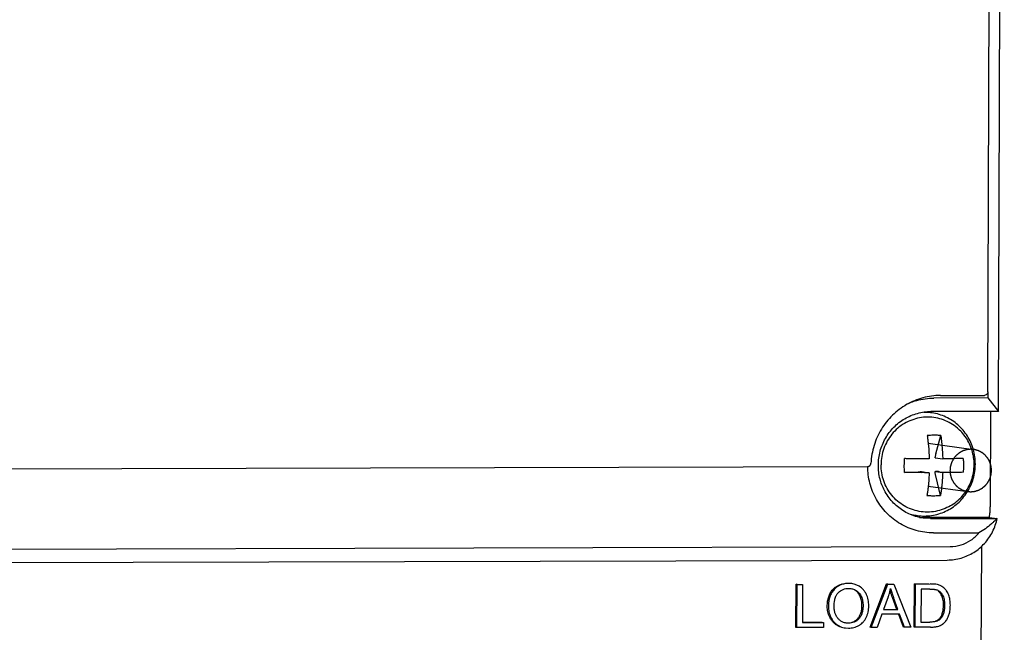
# Model space of a CAD drawing. Units: millimetres. Extents: x -9549 to 10212, y -122113 to 798.
# Drawn here: x 1635 to 1678, y -570 to -543 of the extents above; entities that cross this region are included whole.
import ezdxf

# ---------------------------------------------------------------- set-up
doc = ezdxf.new("R2010")
doc.units = ezdxf.units.MM
doc.header["$LTSCALE"] = 23.1
doc.layers.get('0').update_dxf_attribs({"linetype": 'CONTINUOUS'})
doc.layers.add('3_ALL_AXES', color=7, linetype='CONTINUOUS')
doc.layers.add('7_ALL_FEATURES', color=7, linetype='CONTINUOUS')

msp = doc.modelspace()

# ---------------------------------------------------------------- linework, layer by layer
at = {"color": 7, "linetype": 'Continuous'}
for p, q in [((1677.344, -560.019), (1677.593, -487.748)), ((1676.877, -559.178), (1677.099, -494.554)), ((1676.884, -559.438), (1674.537, -559.444)), ((1674.82, -559.332), (1676.727, -559.327)), ((1676.885, -559.178), (1676.884, -559.438)), ((1676.884, -559.438), (1677.344, -560.019)), ((1677.344, -560.019), (1674.41, -560.026)), ((1677, -560.02), (1676.985, -564.17)), ((1608.275, -562.579), (1671.658, -562.414)), ((1674.087, -564.654), (1674.046, -564.648)), ((1676.939, -564.62), (1674.05, -564.627)), ((1674.394, -564.674), (1674.087, -564.654)), ((1674.394, -564.674), (1677.283, -564.667)), ((1676.939, -564.62), (1677.283, -564.667)), ((1674.517, -565.291), (1676.495, -565.286)), ((1604.097, -566.074), (1675.248, -565.889)), ((1676.597, -565.865), (1676.546, -580.66)), ((1603.97, -566.657), (1675.121, -566.472)), ((1668.549, -569.396), (1668.556, -567.522)), ((1668.603, -567.528), (1668.556, -567.522)), ((1668.596, -569.403), (1668.603, -567.528)), ((1668.603, -567.528), (1668.845, -567.528)), ((1668.845, -567.528), (1668.84, -569.181)), ((1670.973, -567.498), (1670.842, -567.489)), ((1671.775, -569.388), (1672.486, -567.512)), ((1671.822, -569.394), (1672.533, -567.518)), ((1672.533, -567.518), (1672.486, -567.512)), ((1672.533, -567.518), (1672.794, -567.518)), ((1672.794, -567.518), (1673.538, -569.39)), ((1673.685, -569.383), (1673.692, -567.509)), ((1673.692, -567.509), (1674.323, -567.507)), ((1673.739, -567.515), (1673.692, -567.509)), ((1673.732, -569.389), (1673.739, -567.515)), ((1673.739, -567.515), (1674.37, -567.513)), ((1674.697, -567.54), (1674.627, -567.527)), ((1670.383, -567.901), (1670.398, -567.886)), ((1672.557, -568.073), (1672.354, -568.623)), ((1672.929, -568.615), (1672.739, -568.097)), ((1672.976, -568.622), (1672.786, -568.103)), ((1673.981, -567.736), (1673.976, -569.168)), ((1674.366, -567.735), (1673.981, -567.736)), ((1672.283, -568.825), (1672.08, -569.394)), ((1673.05, -568.823), (1672.283, -568.825)), ((1672.354, -568.617), (1672.929, -568.615)), ((1672.354, -568.623), (1672.976, -568.622)), ((1672.976, -568.622), (1672.929, -568.615)), ((1673.215, -569.384), (1673.011, -568.838)), ((1673.262, -569.391), (1673.05, -568.823)), ((1668.596, -569.403), (1668.549, -569.396)), ((1669.742, -569.4), (1668.596, -569.403)), ((1668.839, -569.174), (1669.696, -569.172)), ((1668.84, -569.181), (1669.743, -569.179)), ((1669.743, -569.179), (1669.742, -569.4)), ((1670.833, -569.217), (1670.738, -569.21)), ((1671.822, -569.394), (1671.775, -569.388)), ((1672.08, -569.394), (1671.822, -569.394)), ((1673.262, -569.391), (1673.215, -569.384)), ((1673.538, -569.39), (1673.262, -569.391)), ((1673.732, -569.389), (1673.685, -569.383)), ((1674.394, -569.388), (1673.732, -569.389)), ((1673.976, -569.168), (1674.367, -569.167)), ((1670.699, -569.42), (1670.834, -569.429))]:
    msp.add_line(p, q, dxfattribs=at)
at = {"color": 2, "linetype": 'Continuous'}
for p, q in [((1674.291, -561.405), (1676.262, -561.674)), ((1674.293, -563.266), (1676.012, -563.501))]:
    msp.add_line(p, q, dxfattribs=at)
at = {"color": 7, "linetype": 'Continuous'}
for points, start_tangent, end_tangent in [([(1674.82, -559.332), (1674.064, -559.433), (1673.356, -559.725), (1672.741, -560.189), (1672.26, -560.795), (1671.942, -561.504), (1671.808, -562.272)], (-0.999997, -0.0026), (-0.048942, -0.998802)), ([(1673.319, -559.725), (1673.792, -559.547), (1674.538, -559.444)], (0.900769, 0.434298), (0.999997, 0.0026)), ([(1676.802, -559.307), (1676.727, -559.327)], (-0.866837, -0.498592), (-0.999997, -0.0026)), ([(1676.845, -559.269), (1676.802, -559.307)], (-0.609114, -0.793083), (-0.866837, -0.498592)), ([(1676.877, -559.178), (1676.856, -559.253), (1676.845, -559.269)], (-0.003449, -0.999994), (-0.609114, -0.793083)), ([(1672.128, -562.356), (1672.207, -561.755), (1672.437, -561.194), (1672.8, -560.711), (1673.272, -560.341), (1673.821, -560.107), (1674.41, -560.026)], (0.003449, 0.999994), (0.999997, 0.0026)), ([(1671.651, -562.414), (1671.662, -562.414), (1671.672, -562.413), (1671.684, -562.412), (1671.697, -562.409), (1671.707, -562.406), (1671.721, -562.4), (1671.738, -562.391), (1671.747, -562.385), (1671.757, -562.377), (1671.771, -562.363), (1671.786, -562.343), (1671.8, -562.312), (1671.808, -562.272)], (0.998989, -0.044951), (0.048942, 0.998802)), ([(1674.518, -565.291), (1673.775, -565.193), (1673.085, -564.902), (1672.496, -564.439), (1672.046, -563.839), (1671.763, -563.138), (1671.666, -562.413)], (-0.999997, -0.0026), (-0.009254, 0.999957)), ([(1672.216, -563.006), (1672.203, -562.958), (1672.128, -562.356)], (-0.270986, 0.962583), (0.003449, 0.999994)), ([(1674.046, -564.648), (1673.806, -564.597), (1673.258, -564.366), (1672.788, -563.998), (1672.429, -563.518), (1672.216, -563.006)], (-0.988093, 0.153855), (-0.270986, 0.962583)), ([(1676.939, -564.62), (1676.965, -564.471), (1676.98, -564.321), (1676.985, -564.17)], (0.199003, 0.979999), (0.003449, 0.999994)), ([(1673.909, -564.623), (1674.05, -564.627)], (0.998131, -0.061111), (0.999997, 0.0026)), ([(1675.121, -566.472), (1675.717, -566.386), (1676.268, -566.14), (1676.735, -565.75), (1677.082, -565.247), (1677.283, -564.667)], (0.999997, 0.0026), (0.199007, 0.979998)), ([(1677.283, -564.667), (1677.129, -564.819)], (-0.693605, -0.720356), (-0.7309, -0.682484)), ([(1677.129, -564.819), (1677.034, -564.905), (1676.771, -565.112), (1676.495, -565.286)], (-0.7309, -0.682484), (-0.875203, -0.483756)), ([(1675.248, -565.889), (1675.716, -565.817), (1676.143, -565.61), (1676.495, -565.286)], (0.999997, 0.0026), (0.628902, 0.777485)), ([(1670.161, -567.749), (1670.23, -567.682)], (0.67436, 0.738403), (0.757574, 0.652749)), ([(1670.842, -567.489), (1670.656, -567.506), (1670.489, -567.556), (1670.339, -567.639), (1670.208, -567.755)], (-0.999999, 0.001307), (-0.67436, -0.738403)), ([(1670.23, -567.682), (1670.292, -567.633), (1670.339, -567.603)], (0.757574, 0.652749), (0.855449, 0.517888)), ([(1670.339, -567.603), (1670.442, -567.55), (1670.55, -567.513)], (0.855449, 0.517888), (0.967113, 0.254349)), ([(1670.398, -567.886), (1670.602, -567.749), (1670.842, -567.703)], (0.715422, 0.698693), (0.999982, 0.005988)), ([(1670.842, -567.703), (1670.883, -567.704)], (0.999982, 0.006052), (0.998316, -0.058018)), ([(1670.883, -567.704), (1670.93, -567.709)], (0.998316, -0.058018), (0.990747, -0.135724)), ([(1671.158, -567.545), (1671.083, -567.52), (1670.973, -567.498)], (-0.935213, 0.354085), (-0.99065, 0.136428)), ([(1671.299, -567.613), (1671.158, -567.545)], (-0.858896, 0.51215), (-0.935213, 0.354085)), ([(1671.525, -567.819), (1671.478, -567.761), (1671.299, -567.613)], (-0.595648, 0.803245), (-0.852782, 0.522266)), ([(1674.627, -567.527), (1674.559, -567.52), (1674.471, -567.515), (1674.37, -567.513)], (-0.990657, 0.13638), (-0.999999, -0.001101)), ([(1674.886, -567.616), (1674.842, -567.592), (1674.697, -567.54)], (-0.851922, 0.523669), (-0.97507, 0.221896)), ([(1674.965, -567.674), (1674.886, -567.616)], (-0.762634, 0.64683), (-0.851922, 0.523669)), ([(1675.052, -567.764), (1674.965, -567.674)], (-0.63428, 0.773103), (-0.750843, 0.660481)), ([(1669.913, -568.48), (1669.929, -568.26), (1669.976, -568.064), (1670.053, -567.894), (1670.161, -567.749)], (0.004556, 0.99999), (0.684053, 0.729432)), ([(1670.208, -567.755), (1670.1, -567.901), (1670.023, -568.071), (1669.976, -568.266), (1669.96, -568.486)], (-0.684053, -0.729432), (-0.004556, -0.99999)), ([(1670.21, -568.489), (1670.223, -568.293), (1670.258, -568.127), (1670.29, -568.042)], (0.010565, 0.999944), (0.41389, 0.910327)), ([(1670.29, -568.042), (1670.316, -567.991), (1670.383, -567.901)], (0.41389, 0.910327), (0.684203, 0.729292)), ([(1670.93, -567.709), (1671.014, -567.726), (1671.168, -567.797)], (0.990747, -0.135724), (0.843992, -0.536356)), ([(1671.342, -568.054), (1671.25, -567.903), (1671.122, -567.79)], (-0.39099, 0.920395), (-0.836138, 0.54852)), ([(1671.168, -567.797), (1671.297, -567.909), (1671.389, -568.061)], (0.836138, -0.54852), (0.39099, -0.920395)), ([(1671.417, -568.453), (1671.412, -568.342), (1671.398, -568.239), (1671.375, -568.143), (1671.342, -568.054)], (0.0033, 0.999995), (-0.400679, 0.916218)), ([(1671.389, -568.061), (1671.422, -568.15), (1671.445, -568.246), (1671.459, -568.349), (1671.464, -568.459)], (0.400679, -0.916218), (-0.0033, -0.999995)), ([(1671.608, -567.958), (1671.525, -567.819)], (-0.427328, 0.904097), (-0.595648, 0.803245)), ([(1671.714, -568.46), (1671.708, -568.324), (1671.688, -568.194), (1671.655, -568.073), (1671.608, -567.958)], (0.00377, 0.999993), (-0.432124, 0.901814)), ([(1672.557, -568.073), (1672.596, -567.958)], (0.340822, 0.940128), (0.294454, 0.955666)), ([(1672.596, -567.958), (1672.614, -567.895), (1672.629, -567.839)], (0.294454, 0.955666), (0.245931, 0.969287)), ([(1672.629, -567.839), (1672.657, -567.715)], (0.245931, 0.969287), (0.195665, 0.980671)), ([(1672.69, -567.96), (1672.663, -567.882), (1672.647, -567.831)], (-0.329983, 0.943987), (-0.305193, 0.95229)), ([(1672.657, -567.715), (1672.681, -567.796), (1672.71, -567.888), (1672.745, -567.99), (1672.786, -568.103)], (0.258546, -0.965999), (0.342815, -0.939403)), ([(1672.739, -568.097), (1672.699, -567.984), (1672.69, -567.96)], (-0.342815, 0.939403), (-0.329983, 0.943987)), ([(1674.366, -567.735), (1674.466, -567.737), (1674.52, -567.74)], (1, -0.000231), (0.996055, -0.088736)), ([(1674.52, -567.74), (1674.552, -567.744), (1674.567, -567.746)], (0.996055, -0.088736), (0.991012, -0.133771)), ([(1674.567, -567.746), (1674.623, -567.756), (1674.68, -567.772)], (0.991012, -0.133771), (0.935064, -0.35448)), ([(1674.68, -567.772), (1674.745, -567.806), (1674.804, -567.852), (1674.859, -567.912), (1674.908, -567.984)], (0.931766, -0.363059), (0.511533, -0.859264)), ([(1674.793, -567.883), (1674.757, -567.846), (1674.717, -567.813)], (-0.657442, 0.753505), (-0.808254, 0.588835)), ([(1674.861, -567.977), (1674.812, -567.905), (1674.793, -567.883)], (-0.511533, 0.859264), (-0.657442, 0.753505)), ([(1674.955, -568.428), (1674.949, -568.29), (1674.931, -568.169), (1674.902, -568.065), (1674.861, -567.977)], (0.000412, 1), (-0.507878, 0.861429)), ([(1674.908, -567.984), (1674.949, -568.071), (1674.978, -568.175), (1674.996, -568.297), (1675.001, -568.435)], (0.507878, -0.861429), (-0.000412, -1)), ([(1675.181, -567.993), (1675.091, -567.816), (1675.052, -567.764)], (-0.331978, 0.943287), (-0.63428, 0.773103)), ([(1675.252, -568.438), (1675.247, -568.317), (1675.234, -568.202), (1675.212, -568.094), (1675.181, -567.993)], (0.003371, 0.999994), (-0.340083, 0.940395)), ([(1670.017, -568.948), (1669.939, -568.721), (1669.913, -568.48)], (-0.425242, 0.90508), (0.004841, 0.999988)), ([(1669.96, -568.486), (1669.986, -568.727), (1670.063, -568.954)], (-0.004841, -0.999988), (0.425242, -0.90508)), ([(1670.386, -569.023), (1670.309, -568.917), (1670.254, -568.793), (1670.221, -568.65), (1670.21, -568.489)], (-0.677502, 0.735521), (0.002281, 0.999997)), ([(1671.238, -569.012), (1671.315, -568.904), (1671.371, -568.774), (1671.405, -568.624), (1671.417, -568.453)], (0.671604, 0.74091), (0.005637, 0.999984)), ([(1671.464, -568.459), (1671.452, -568.63), (1671.418, -568.781), (1671.362, -568.91), (1671.285, -569.019)], (-0.005637, -0.999984), (-0.671604, -0.74091)), ([(1671.6, -568.971), (1671.649, -568.854), (1671.685, -568.731), (1671.706, -568.599), (1671.714, -568.46)], (0.449982, 0.893038), (0.003126, 0.999995)), ([(1674.904, -568.79), (1674.926, -568.712), (1674.942, -568.625), (1674.951, -568.531), (1674.955, -568.428)], (0.312148, 0.950033), (0.004198, 0.999991)), ([(1675.001, -568.435), (1674.998, -568.537), (1674.989, -568.632), (1674.973, -568.718), (1674.951, -568.797)], (-0.004198, -0.999991), (-0.312148, -0.950033)), ([(1675.201, -568.817), (1675.223, -568.731), (1675.239, -568.64), (1675.248, -568.542), (1675.252, -568.438)], (0.286471, 0.958089), (0.003758, 0.999993)), ([(1670.097, -569.086), (1670.017, -568.948)], (-0.587061, 0.809543), (-0.422873, 0.906189)), ([(1670.063, -568.954), (1670.193, -569.152), (1670.371, -569.303)], (0.422873, -0.906189), (0.846135, -0.532969)), ([(1671.513, -569.111), (1671.537, -569.077), (1671.6, -568.971)], (0.608891, 0.793254), (0.44757, 0.894249)), ([(1674.77, -569.027), (1674.811, -568.979), (1674.846, -568.924), (1674.878, -568.861), (1674.904, -568.79)], (0.700529, 0.713623), (0.313458, 0.949602)), ([(1674.951, -568.797), (1674.925, -568.868), (1674.893, -568.931), (1674.857, -568.986), (1674.817, -569.034)], (-0.313458, -0.949602), (-0.700529, -0.713623)), ([(1675.075, -569.09), (1675.112, -569.033), (1675.145, -568.968), (1675.175, -568.896), (1675.201, -568.817)], (0.578026, 0.816018), (0.287078, 0.957907)), ([(1670.23, -569.228), (1670.146, -569.146), (1670.097, -569.086)], (-0.76532, 0.64365), (-0.587061, 0.809543)), ([(1670.324, -569.297), (1670.23, -569.228)], (-0.846135, 0.532969), (-0.76532, 0.64365)), ([(1670.461, -569.365), (1670.429, -569.352), (1670.324, -569.297)], (-0.933079, 0.35967), (-0.846813, 0.53189)), ([(1670.371, -569.303), (1670.476, -569.358), (1670.588, -569.398), (1670.699, -569.42)], (0.846813, -0.53189), (0.990779, -0.135487)), ([(1670.482, -569.109), (1670.386, -569.023)], (-0.810654, 0.585525), (-0.677574, 0.735455)), ([(1670.66, -569.195), (1670.587, -569.169), (1670.482, -569.109)], (-0.963746, 0.266822), (-0.810654, 0.585525)), ([(1670.738, -569.211), (1670.66, -569.195)], (-0.990919, 0.134462), (-0.963746, 0.266822)), ([(1671.285, -569.019), (1671.19, -569.105), (1671.083, -569.167), (1670.964, -569.204), (1670.833, -569.217)], (-0.6632, -0.748442), (-0.999996, 0.002651)), ([(1670.834, -569.429), (1671.065, -569.399), (1671.28, -569.313)], (0.999998, 0.00184), (0.87356, 0.486717)), ([(1670.96, -569.187), (1671.036, -569.161), (1671.114, -569.119)], (0.963703, 0.266976), (0.841153, 0.540797)), ([(1671.114, -569.119), (1671.143, -569.099), (1671.238, -569.012)], (0.841153, 0.540797), (0.6632, 0.748442)), ([(1671.28, -569.313), (1671.377, -569.248), (1671.394, -569.235)], (0.874169, 0.485623), (0.770044, 0.637991)), ([(1671.394, -569.235), (1671.463, -569.169), (1671.513, -569.111)], (0.770044, 0.637991), (0.608891, 0.793254)), ([(1674.651, -569.131), (1674.595, -569.146), (1674.528, -569.157), (1674.453, -569.164), (1674.367, -569.167)], (-0.9491, -0.314974), (-0.999991, -0.004319)), ([(1674.394, -569.388), (1674.474, -569.385), (1674.55, -569.379), (1674.622, -569.369), (1674.688, -569.355)], (0.999995, 0.003019), (0.970207, 0.242277)), ([(1674.604, -569.125), (1674.653, -569.106), (1674.668, -569.099)], (0.947568, 0.319555), (0.898348, 0.439285)), ([(1674.817, -569.034), (1674.783, -569.063), (1674.744, -569.09), (1674.7, -569.112), (1674.651, -569.131)], (-0.69893, -0.71519), (-0.947568, -0.319555)), ([(1674.668, -569.099), (1674.697, -569.083), (1674.735, -569.058)], (0.898348, 0.439285), (0.793636, 0.608392)), ([(1674.688, -569.355), (1674.807, -569.316), (1674.841, -569.299)], (0.97303, 0.230677), (0.890917, 0.454166)), ([(1674.735, -569.058), (1674.736, -569.057), (1674.77, -569.027)], (0.793636, 0.608392), (0.69893, 0.71519)), ([(1674.841, -569.299), (1674.907, -569.261)], (0.890917, 0.454166), (0.835404, 0.549636)), ([(1674.907, -569.261), (1674.937, -569.239)], (0.825575, 0.564292), (0.784413, 0.620238)), ([(1674.937, -569.239), (1674.952, -569.227), (1674.995, -569.187), (1675.023, -569.156)], (0.784413, 0.620238), (0.657477, 0.753474)), ([(1675.023, -569.156), (1675.075, -569.09)], (0.657477, 0.753474), (0.580249, 0.814439))]:
    msp.add_spline(points, degree=3, dxfattribs=dict(at, start_tangent=start_tangent, end_tangent=end_tangent))
at = {"color": 2, "linetype": 'Continuous'}
for points, start_tangent, end_tangent in [([(1677.039, -562.585), (1677.035, -562.54), (1677.031, -562.496), (1677.029, -562.473), (1677.027, -562.451), (1677.025, -562.44), (1677.024, -562.428), (1677.023, -562.417), (1677.023, -562.412), (1677.023, -562.409), (1677.022, -562.406), (1677.022, -562.403), (1677.021, -562.401), (1677.019, -562.395), (1677.016, -562.385), (1677.013, -562.374), (1677.01, -562.363), (1677.004, -562.342), (1676.997, -562.32), (1676.991, -562.298), (1676.985, -562.277), (1676.982, -562.266), (1676.978, -562.255), (1676.975, -562.245), (1676.974, -562.239), (1676.973, -562.237), (1676.972, -562.234), (1676.971, -562.231), (1676.97, -562.229), (1676.967, -562.224), (1676.962, -562.214), (1676.957, -562.204), (1676.952, -562.194), (1676.941, -562.174), (1676.931, -562.155), (1676.921, -562.135), (1676.911, -562.115), (1676.905, -562.105), (1676.9, -562.095), (1676.895, -562.085), (1676.893, -562.08), (1676.891, -562.078), (1676.89, -562.075), (1676.888, -562.073), (1676.886, -562.071), (1676.883, -562.067), (1676.876, -562.058), (1676.869, -562.049), (1676.862, -562.04), (1676.848, -562.022), (1676.834, -562.005), (1676.819, -561.987), (1676.805, -561.969), (1676.798, -561.96), (1676.791, -561.952), (1676.784, -561.943), (1676.781, -561.938), (1676.779, -561.936), (1676.777, -561.934), (1676.775, -561.932), (1676.773, -561.93), (1676.769, -561.927), (1676.76, -561.92), (1676.752, -561.913), (1676.743, -561.905), (1676.726, -561.891), (1676.709, -561.877), (1676.692, -561.863), (1676.675, -561.849), (1676.667, -561.841), (1676.658, -561.834), (1676.65, -561.827), (1676.646, -561.824), (1676.644, -561.822), (1676.641, -561.82), (1676.639, -561.819), (1676.637, -561.817), (1676.632, -561.815), (1676.622, -561.81), (1676.612, -561.804), (1676.603, -561.799), (1676.583, -561.788), (1676.564, -561.778), (1676.545, -561.767), (1676.525, -561.757), (1676.516, -561.751), (1676.506, -561.746), (1676.496, -561.741), (1676.491, -561.738), (1676.489, -561.737), (1676.487, -561.736), (1676.484, -561.735), (1676.481, -561.734), (1676.476, -561.732), (1676.466, -561.729), (1676.455, -561.726), (1676.445, -561.722), (1676.424, -561.716), (1676.403, -561.709), (1676.381, -561.703), (1676.36, -561.696), (1676.35, -561.693), (1676.339, -561.69), (1676.329, -561.687), (1676.324, -561.685), (1676.321, -561.684), (1676.318, -561.683), (1676.316, -561.683), (1676.313, -561.683), (1676.307, -561.682), (1676.296, -561.681), (1676.285, -561.68), (1676.274, -561.679), (1676.252, -561.677), (1676.229, -561.674), (1676.207, -561.672), (1676.185, -561.67), (1676.174, -561.669), (1676.163, -561.668), (1676.151, -561.667), (1676.146, -561.666), (1676.143, -561.666), (1676.14, -561.666), (1676.138, -561.666), (1676.135, -561.666), (1676.129, -561.667), (1676.118, -561.668), (1676.107, -561.669), (1676.096, -561.67), (1676.075, -561.672), (1676.053, -561.675), (1676.031, -561.677), (1676.009, -561.679), (1675.998, -561.68), (1675.987, -561.681), (1675.976, -561.683), (1675.97, -561.683), (1675.968, -561.683), (1675.965, -561.684), (1675.962, -561.684), (1675.96, -561.685), (1675.954, -561.687), (1675.944, -561.69), (1675.933, -561.693), (1675.923, -561.697), (1675.902, -561.703), (1675.881, -561.71), (1675.86, -561.716), (1675.839, -561.723), (1675.828, -561.726), (1675.817, -561.73), (1675.807, -561.733), (1675.802, -561.734), (1675.799, -561.735), (1675.796, -561.736), (1675.794, -561.737), (1675.791, -561.739), (1675.787, -561.741), (1675.777, -561.747), (1675.767, -561.752), (1675.757, -561.757), (1675.738, -561.768), (1675.718, -561.779), (1675.699, -561.789), (1675.68, -561.8), (1675.67, -561.805), (1675.66, -561.81), (1675.65, -561.816), (1675.645, -561.818), (1675.643, -561.82), (1675.641, -561.821), (1675.638, -561.823), (1675.636, -561.825), (1675.632, -561.828), (1675.623, -561.835), (1675.615, -561.843), (1675.606, -561.85), (1675.588, -561.865), (1675.571, -561.879), (1675.554, -561.894), (1675.536, -561.908), (1675.528, -561.915), (1675.519, -561.923), (1675.51, -561.93), (1675.506, -561.934), (1675.504, -561.935), (1675.502, -561.937), (1675.5, -561.939), (1675.498, -561.942), (1675.495, -561.946), (1675.488, -561.955), (1675.481, -561.963), (1675.474, -561.972), (1675.46, -561.99), (1675.446, -562.007), (1675.431, -562.024), (1675.417, -562.042), (1675.41, -562.05), (1675.403, -562.059), (1675.396, -562.068), (1675.393, -562.072), (1675.391, -562.074), (1675.389, -562.077), (1675.388, -562.079), (1675.387, -562.082), (1675.384, -562.086), (1675.379, -562.096), (1675.374, -562.106), (1675.368, -562.116), (1675.358, -562.136), (1675.348, -562.156), (1675.337, -562.176), (1675.327, -562.196), (1675.321, -562.206), (1675.316, -562.215), (1675.311, -562.225), (1675.308, -562.23), (1675.307, -562.233), (1675.306, -562.235), (1675.305, -562.238), (1675.304, -562.241), (1675.302, -562.246), (1675.299, -562.257), (1675.296, -562.268), (1675.293, -562.278), (1675.286, -562.3), (1675.28, -562.321), (1675.273, -562.343), (1675.267, -562.364), (1675.263, -562.375), (1675.26, -562.386), (1675.257, -562.397), (1675.255, -562.402), (1675.254, -562.405), (1675.254, -562.407), (1675.253, -562.41), (1675.253, -562.413), (1675.252, -562.419), (1675.251, -562.43), (1675.25, -562.442), (1675.249, -562.453), (1675.247, -562.476), (1675.244, -562.499), (1675.24, -562.544), (1675.235, -562.59)], (-0.092116, 0.995748), (-0.100571, -0.99493)), ([(1675.235, -562.59), (1675.239, -562.634), (1675.243, -562.679), (1675.246, -562.702), (1675.248, -562.724), (1675.249, -562.735), (1675.25, -562.746), (1675.251, -562.758), (1675.251, -562.763), (1675.252, -562.766), (1675.252, -562.769), (1675.253, -562.771), (1675.253, -562.774), (1675.255, -562.779), (1675.258, -562.79), (1675.261, -562.801), (1675.264, -562.812), (1675.271, -562.833), (1675.277, -562.855), (1675.283, -562.876), (1675.289, -562.898), (1675.293, -562.909), (1675.296, -562.919), (1675.299, -562.93), (1675.3, -562.935), (1675.301, -562.938), (1675.302, -562.941), (1675.303, -562.943), (1675.305, -562.946), (1675.307, -562.951), (1675.312, -562.961), (1675.317, -562.971), (1675.323, -562.98), (1675.333, -563), (1675.343, -563.02), (1675.353, -563.04), (1675.364, -563.06), (1675.369, -563.07), (1675.374, -563.08), (1675.379, -563.09), (1675.382, -563.094), (1675.383, -563.097), (1675.384, -563.099), (1675.386, -563.102), (1675.388, -563.104), (1675.391, -563.108), (1675.398, -563.117), (1675.405, -563.126), (1675.412, -563.135), (1675.426, -563.152), (1675.441, -563.17), (1675.455, -563.188), (1675.469, -563.205), (1675.476, -563.214), (1675.483, -563.223), (1675.49, -563.232), (1675.494, -563.236), (1675.495, -563.239), (1675.497, -563.241), (1675.499, -563.243), (1675.501, -563.244), (1675.506, -563.248), (1675.514, -563.255), (1675.523, -563.262), (1675.531, -563.269), (1675.548, -563.284), (1675.565, -563.298), (1675.582, -563.312), (1675.599, -563.326), (1675.607, -563.333), (1675.616, -563.34), (1675.624, -563.348), (1675.628, -563.351), (1675.631, -563.353), (1675.633, -563.355), (1675.635, -563.356), (1675.638, -563.357), (1675.642, -563.36), (1675.652, -563.365), (1675.662, -563.371), (1675.671, -563.376), (1675.691, -563.386), (1675.71, -563.397), (1675.729, -563.408), (1675.749, -563.418), (1675.759, -563.423), (1675.768, -563.429), (1675.778, -563.434), (1675.783, -563.437), (1675.785, -563.438), (1675.788, -563.439), (1675.79, -563.44), (1675.793, -563.441), (1675.798, -563.443), (1675.809, -563.446), (1675.819, -563.449), (1675.83, -563.452), (1675.851, -563.459), (1675.872, -563.465), (1675.893, -563.472), (1675.914, -563.478), (1675.924, -563.482), (1675.935, -563.485), (1675.945, -563.488), (1675.95, -563.49), (1675.953, -563.491), (1675.956, -563.491), (1675.958, -563.492), (1675.961, -563.492), (1675.967, -563.493), (1675.978, -563.494), (1675.989, -563.495), (1676, -563.496), (1676.023, -563.498), (1676.045, -563.5), (1676.067, -563.502), (1676.089, -563.505), (1676.1, -563.506), (1676.112, -563.507), (1676.123, -563.508), (1676.128, -563.509), (1676.131, -563.509), (1676.134, -563.509), (1676.137, -563.509), (1676.139, -563.509), (1676.145, -563.508), (1676.156, -563.507), (1676.167, -563.506), (1676.178, -563.505), (1676.2, -563.502), (1676.222, -563.5), (1676.243, -563.498), (1676.265, -563.496), (1676.276, -563.494), (1676.287, -563.493), (1676.298, -563.492), (1676.304, -563.492), (1676.306, -563.491), (1676.309, -563.491), (1676.312, -563.49), (1676.314, -563.489), (1676.32, -563.488), (1676.33, -563.485), (1676.341, -563.481), (1676.351, -563.478), (1676.372, -563.471), (1676.393, -563.465), (1676.415, -563.458), (1676.436, -563.452), (1676.446, -563.449), (1676.457, -563.445), (1676.467, -563.442), (1676.473, -563.44), (1676.475, -563.44), (1676.478, -563.439), (1676.48, -563.437), (1676.483, -563.436), (1676.488, -563.433), (1676.497, -563.428), (1676.507, -563.423), (1676.517, -563.417), (1676.536, -563.407), (1676.556, -563.396), (1676.575, -563.386), (1676.595, -563.375), (1676.604, -563.37), (1676.614, -563.364), (1676.624, -563.359), (1676.629, -563.356), (1676.631, -563.355), (1676.634, -563.354), (1676.636, -563.352), (1676.638, -563.35), (1676.642, -563.347), (1676.651, -563.339), (1676.66, -563.332), (1676.668, -563.325), (1676.686, -563.31), (1676.703, -563.296), (1676.72, -563.281), (1676.738, -563.267), (1676.746, -563.259), (1676.755, -563.252), (1676.764, -563.245), (1676.768, -563.241), (1676.77, -563.239), (1676.773, -563.237), (1676.774, -563.235), (1676.776, -563.233), (1676.78, -563.229), (1676.787, -563.22), (1676.794, -563.211), (1676.801, -563.203), (1676.815, -563.185), (1676.829, -563.168), (1676.843, -563.15), (1676.857, -563.133), (1676.864, -563.124), (1676.871, -563.116), (1676.878, -563.107), (1676.881, -563.103), (1676.883, -563.1), (1676.885, -563.098), (1676.886, -563.096), (1676.887, -563.093), (1676.89, -563.088), (1676.895, -563.078), (1676.9, -563.068), (1676.906, -563.059), (1676.916, -563.039), (1676.927, -563.019), (1676.937, -562.999), (1676.948, -562.979), (1676.953, -562.969), (1676.958, -562.959), (1676.963, -562.949), (1676.966, -562.944), (1676.967, -562.942), (1676.968, -562.939), (1676.969, -562.937), (1676.97, -562.934), (1676.972, -562.929), (1676.975, -562.918), (1676.978, -562.907), (1676.981, -562.896), (1676.988, -562.875), (1676.994, -562.853), (1677.001, -562.832), (1677.007, -562.81), (1677.011, -562.8), (1677.014, -562.789), (1677.017, -562.778), (1677.019, -562.773), (1677.02, -562.77), (1677.021, -562.767), (1677.021, -562.764), (1677.021, -562.762), (1677.022, -562.756), (1677.023, -562.744), (1677.024, -562.733), (1677.025, -562.722), (1677.027, -562.699), (1677.03, -562.676), (1677.034, -562.631), (1677.039, -562.585)], (0.092116, -0.995748), (0.100571, 0.99493))]:
    msp.add_spline(points, degree=3, dxfattribs=dict(at, start_tangent=start_tangent, end_tangent=end_tangent))
at = {"layer": '3_ALL_AXES', "color": 7, "linetype": 'Continuous'}
msp.add_line((1676.25, -561.676), (1676.25, -561.675), dxfattribs=at)
for points, start_tangent, end_tangent in [([(1675.744, -560.925), (1675.563, -560.748), (1675.276, -560.543), (1674.958, -560.392), (1674.618, -560.3), (1674.268, -560.27), (1673.918, -560.302), (1673.578, -560.396), (1673.259, -560.548), (1672.97, -560.755), (1672.72, -561.01), (1672.518, -561.305), (1672.368, -561.631), (1672.276, -561.978), (1672.244, -562.336)], (-0.671745, 0.740783), (-0.003449, -0.999994)), ([(1674.362, -560.076), (1674.144, -560.065), (1674.108, -560.065)], (-0.99509, 0.098971), (-0.999814, -0.019286)), ([(1674.362, -560.074), (1674.16, -560.056)], (-0.990803, 0.135315), (-0.999148, 0.041268)), ([(1674.44, -560.085), (1674.362, -560.076)], (-0.990803, 0.135315), (-0.99509, 0.098971)), ([(1676.25, -561.675), (1676.141, -561.375), (1675.991, -561.093), (1675.804, -560.837), (1675.583, -560.611), (1675.332, -560.419), (1675.057, -560.266), (1674.763, -560.155), (1674.457, -560.087), (1674.44, -560.085)], (-0.273262, 0.96194), (-0.990803, 0.135315)), ([(1676.284, -562.33), (1676.262, -562.023), (1676.195, -561.723), (1676.085, -561.435), (1675.934, -561.168), (1675.744, -560.925)], (0.003449, 0.999994), (-0.671715, 0.74081)), ([(1676.337, -562.308), (1676.315, -561.988), (1676.25, -561.676)], (0.003449, 0.999994), (-0.272717, 0.962094)), ([(1675.313, -564.084), (1675.263, -564.114), (1674.944, -564.267), (1674.604, -564.361), (1674.254, -564.393), (1673.904, -564.362), (1673.564, -564.27), (1673.246, -564.119), (1672.959, -563.914), (1672.711, -563.66), (1672.511, -563.367), (1672.363, -563.041), (1672.273, -562.694), (1672.244, -562.336)], (-0.845727, -0.533616), (0.003449, 0.999994)), ([(1675.313, -564.084), (1675.591, -563.874), (1675.83, -563.621), (1676.024, -563.331), (1676.166, -563.013), (1676.254, -562.677), (1676.284, -562.33)], (0.845748, 0.533582), (0.003449, 0.999994)), ([(1676.002, -563.495), (1676.134, -563.243), (1676.245, -562.942), (1676.313, -562.629), (1676.337, -562.308)], (0.520643, 0.853775), (0.003449, 0.999994)), ([(1673.832, -564.543), (1674.128, -564.563), (1674.441, -564.539), (1674.749, -564.47), (1675.043, -564.358), (1675.319, -564.203), (1675.571, -564.01), (1675.794, -563.783), (1675.983, -563.525), (1676.002, -563.495)], (0.990803, -0.135315), (0.520643, 0.853775)), ([(1673.518, -564.477), (1673.754, -564.531)], (0.95972, -0.280957), (0.985188, -0.171478)), ([(1673.547, -564.494), (1673.737, -564.53), (1673.753, -564.533)], (0.972916, -0.231157), (0.990803, -0.135315)), ([(1673.754, -564.531), (1673.815, -564.541), (1673.832, -564.543)], (0.985188, -0.171478), (0.990803, -0.135315))]:
    msp.add_spline(points, degree=3, dxfattribs=dict(at, start_tangent=start_tangent, end_tangent=end_tangent))
at = {"layer": '7_ALL_FEATURES', "color": 7, "linetype": 'Continuous'}
for p, q in [((1674.619, -561.864), (1674.834, -561.07)), ((1674.589, -562.035), (1674.922, -562.081)), ((1673.264, -562.672), (1673.858, -562.641)), ((1673.98, -562.637), (1674, -562.636)), ((1674, -562.636), (1674.333, -562.682)), ((1674.587, -562.635), (1674.92, -562.68)), ((1674.587, -562.635), (1674.612, -562.635)), ((1674.825, -563.666), (1674.616, -562.814)), ((1674.788, -562.639), (1675.805, -562.665))]:
    msp.add_line(p, q, dxfattribs=at)
for points, start_tangent, end_tangent in [([(1674.834, -561.07), (1674.641, -561.058), (1674.445, -561.059), (1674.247, -561.071)], (-0.99596, 0.089798), (-0.99589, -0.090567)), ([(1674.247, -561.071), (1674.272, -561.243), (1674.291, -561.408), (1674.306, -561.564), (1674.317, -561.708), (1674.325, -561.839), (1674.331, -561.961), (1674.335, -562.082)], (0.160101, -0.987101), (0.027124, -0.999632)), ([(1674.834, -561.07), (1674.859, -561.241), (1674.878, -561.407), (1674.893, -561.563), (1674.904, -561.706), (1674.912, -561.837), (1674.918, -561.96), (1674.922, -562.081)], (0.160101, -0.987101), (0.027124, -0.999632)), ([(1673.255, -562.373), (1673.258, -562.221), (1673.266, -562.072)], (0.003449, 0.999994), (0.069315, 0.997595)), ([(1674.335, -562.082), (1674.237, -562.082), (1674.131, -562.081), (1674.015, -562.081), (1673.888, -562.08), (1673.749, -562.079), (1673.599, -562.077), (1673.438, -562.075), (1673.266, -562.072)], (-0.999999, 0.001633), (-0.999839, 0.017935)), ([(1674.589, -562.035), (1674.59, -562.027), (1674.59, -562.02), (1674.591, -562.012)], (0.063036, 0.998011), (0.130092, 0.991502)), ([(1674.619, -561.864), (1674.609, -561.908), (1674.599, -561.958), (1674.591, -562.012)], (-0.260313, -0.965524), (-0.130101, -0.991501)), ([(1675.807, -562.066), (1675.682, -562.069), (1675.558, -562.072), (1675.438, -562.074), (1675.322, -562.076), (1675.212, -562.078), (1675.109, -562.079), (1675.012, -562.08), (1674.922, -562.081)], (-0.999497, -0.031722), (-0.999975, -0.007107)), ([(1675.807, -562.066), (1675.819, -562.215), (1675.823, -562.366)], (0.108988, -0.994043), (-0.003449, -0.999994)), ([(1673.264, -562.672), (1673.257, -562.523), (1673.255, -562.373)], (-0.062916, 0.998019), (0.003449, 0.999994)), ([(1675.823, -562.366), (1675.818, -562.517), (1675.805, -562.665)], (-0.003449, -0.999994), (-0.11642, -0.9932)), ([(1674.333, -562.682), (1674.235, -562.682), (1674.129, -562.681), (1674.013, -562.681), (1673.885, -562.68), (1673.747, -562.678), (1673.597, -562.677), (1673.436, -562.675), (1673.264, -562.672)], (-0.999999, 0.001633), (-0.999839, 0.017935)), ([(1673.858, -562.641), (1673.892, -562.639), (1673.933, -562.638), (1673.98, -562.637)], (0.998646, 0.052028), (0.999734, 0.023074)), ([(1674.333, -562.682), (1674.328, -562.802), (1674.321, -562.922), (1674.313, -563.051), (1674.301, -563.191), (1674.285, -563.343), (1674.264, -563.503), (1674.238, -563.668)], (-0.03427, -0.999413), (-0.174231, -0.984705)), ([(1674.589, -562.658), (1674.588, -562.651), (1674.588, -562.643), (1674.587, -562.635)], (-0.119148, 0.992877), (-0.055221, 0.998474)), ([(1674.616, -562.814), (1674.606, -562.767), (1674.597, -562.715), (1674.589, -562.658)], (-0.237669, 0.971346), (-0.119157, 0.992875)), ([(1674.788, -562.639), (1674.733, -562.637), (1674.674, -562.636), (1674.612, -562.635)], (-0.999654, 0.026314), (-0.999913, 0.013222)), ([(1674.92, -562.68), (1674.915, -562.8), (1674.908, -562.921), (1674.899, -563.049), (1674.887, -563.19), (1674.871, -563.342), (1674.851, -563.502), (1674.825, -563.666)], (-0.03427, -0.999413), (-0.174231, -0.984705)), ([(1675.805, -562.665), (1675.68, -562.669), (1675.556, -562.672), (1675.436, -562.674), (1675.32, -562.676), (1675.21, -562.677), (1675.107, -562.679), (1675.01, -562.68), (1674.92, -562.68)], (-0.999497, -0.031722), (-0.999975, -0.007107)), ([(1674.238, -563.668), (1674.436, -563.68), (1674.632, -563.679), (1674.825, -563.666)], (0.995763, -0.091955), (0.994821, 0.10164))]:
    msp.add_spline(points, degree=3, dxfattribs=dict(at, start_tangent=start_tangent, end_tangent=end_tangent))

doc.saveas('drawing.dxf')
